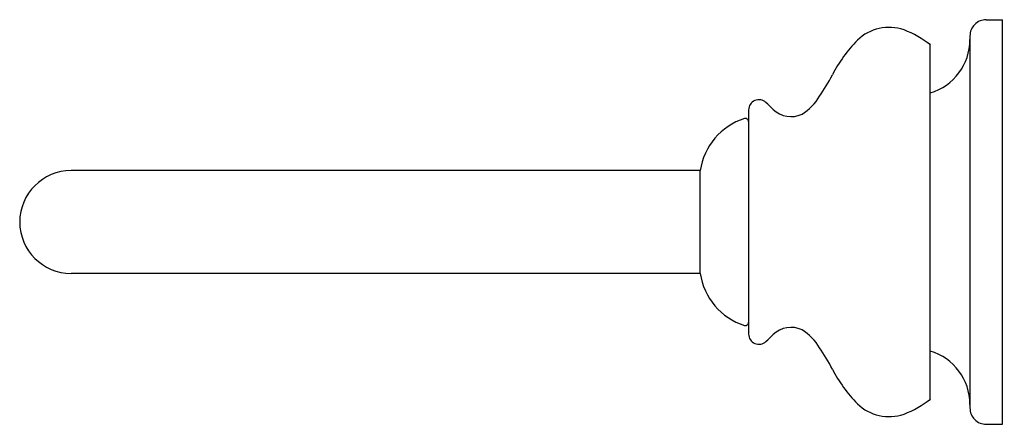
# Model space of a CAD drawing. Extents: x 4096.38 to 4102.42, y 148.56 to 151.04.
import ezdxf

# ---------------------------------------------------------------- set-up
doc = ezdxf.new("R2010")
doc.units = 0
doc.header["$LTSCALE"] = 0.64311
doc.layers.get('0').update_dxf_attribs({"color": 255, "linetype": 'CONTINUOUS'})
doc.layers.get('DEFPOINTS').update_dxf_attribs({"linetype": 'CONTINUOUS'})
doc.styles.get("Standard").update_dxf_attribs({"font": 'txt', "width": 0.8})

msp = doc.modelspace()

# ---------------------------------------------------------------- linework, layer by layer
for p, q in [((4102.3061, 151.0372), (4102.4061, 151.0372)), ((4102.4061, 148.5569), (4102.4061, 151.0372)), ((4102.2061, 150.9372), (4102.2061, 148.6569)), ((4101.9632, 148.7116), (4101.9632, 150.8824)), ((4100.8491, 150.4845), (4100.8491, 149.1095)), ((4100.5529, 150.112), (4096.6948, 150.112)), ((4100.5529, 149.4821), (4100.5529, 150.112)), ((4100.5529, 149.4821), (4096.6948, 149.4821)), ((4102.3061, 148.5569), (4102.4061, 148.5569))]:
    msp.add_line(p, q)
for centre, radius, start, end in [((4101.7099, 150.7131), 0.2772, 70.61522, 134.26519), ((4102.3061, 150.9372), 0.1, 90, 180.0038), ((4101.5826, 150.4033), 0.6119, 51.53597, 69.00081), ((4102.1193, 150.3141), 0.8488, 135.25883, 153.06919), ((4101.8659, 150.9148), 0.3402, 286.61164, 0), ((4099.9271, 151.4673), 1.6283, 326.45693, 331.82731), ((4101.0033, 150.7375), 0.3283, 301.82483, 328.84612), ((4100.9121, 150.4837), 0.063, 46.93821, 179.21983), ((4099.8345, 149.3177), 1.6507, 45.09908, 47.24441), ((4101.1086, 150.6001), 0.1571, 226.12065, 295.60189), ((4100.9412, 150.0571), 0.3921, 107.4703, 171.95659), ((4100.8294, 150.4124), 0.0197, 0, 107.4703), ((4096.6948, 149.797), 0.315, 90, 270), ((4100.9412, 149.5369), 0.3921, 188.04341, 252.5297), ((4100.8294, 149.1817), 0.0197, 252.5297, 0), ((4101.1086, 148.9939), 0.1571, 64.39811, 133.87935), ((4101.0033, 148.8566), 0.3283, 31.15388, 58.17517), ((4100.9121, 149.1104), 0.063, 180.78017, 313.06179), ((4099.8345, 150.2764), 1.6507, 312.75559, 314.90092), ((4099.9271, 148.1267), 1.6283, 28.17269, 33.54307), ((4101.8659, 148.6793), 0.3402, 0, 73.38836), ((4102.1193, 149.28), 0.8488, 206.93081, 224.74135), ((4101.5826, 149.1908), 0.6119, 290.99906, 308.46403), ((4101.7099, 148.881), 0.2772, 225.73539, 289.38446), ((4102.3061, 148.6569), 0.1, 179.9962, 270)]:
    msp.add_arc(centre, radius, start, end)

# ---------------------------------------------------------------- texts
at = {"layer": 'DEFPOINTS'}
for tag, p, s in [('TRADENAME', (4102.4064, 149.799), 'FAIRFAX'), ('MODELNUMBER', (4102.4066, 149.8006), 'K-98256T'), ('PRODUCT', (4102.4066, 149.7973), 'TOWEL BAR')]:
    msp.add_attdef(tag, p, s, height=0.001, dxfattribs=at)

doc.saveas('drawing.dxf')
